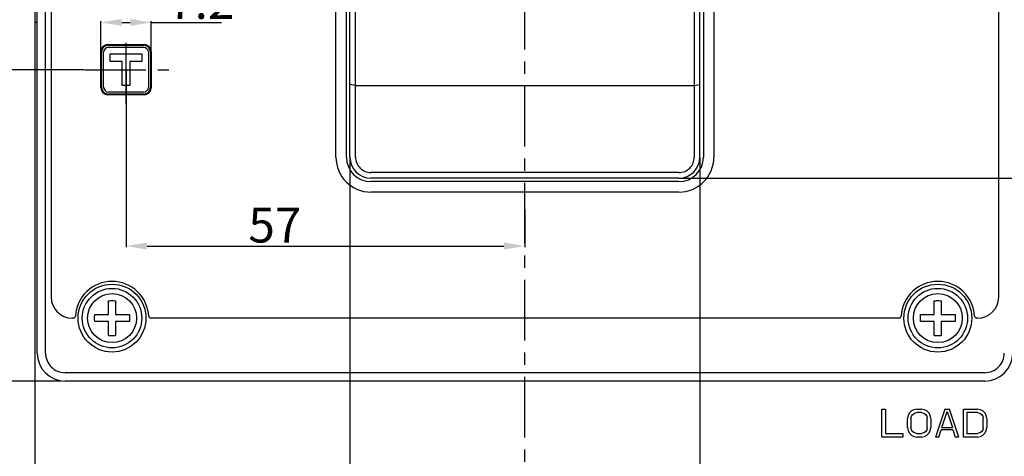
# Model space of a CAD drawing. Units: millimetres. Extents: x 3801 to 4844, y -3587 to -2875.
# Drawn here: x 4316 to 4456, y -3375 to -3313 of the extents above; entities that cross this region are included whole.
import ezdxf

# ---------------------------------------------------------------- set-up
doc = ezdxf.new("R2010")
doc.units = ezdxf.units.MM
doc.header["$LTSCALE"] = 23.1
doc.header["$PDMODE"] = 3
doc.header["$PDSIZE"] = 0.3125
doc.linetypes.add('CENTER', pattern=[0.6, 0.375, -0.075, 0.075, -0.075])
doc.layers.get('0').update_dxf_attribs({"linetype": 'CONTINUOUS'})
doc.layers.get('Defpoints').update_dxf_attribs({"linetype": 'CONTINUOUS'})
doc.layers.add('尺寸标注层', color=1, linetype='CONTINUOUS')
doc.styles.add('DIM', font='Romans.shx', dxfattribs={"oblique": 15, "height": 2.5})
doc.styles.get("Standard").update_dxf_attribs({"font": 'gbeitc.shx', "width": 0.8, "bigfont": 'gbcbig.shx'})
doc.dimstyles.new('STANDARD$0', dxfattribs={"dimtxt": 2.5, "dimasz": 2, "dimexe": 1.5, "dimexo": 0, "dimgap": 0.5, "dimtad": 3, "dimdec": 1, "dimlfac": 0.5, "dimdsep": 46, "dimtxsty": 'DIM', "dimcen": 0.5, "dimclrd": 1, "dimclre": 1, "dimclrt": 2, "dimazin": 1, "dimtp": 1, "dimtm": 1, "dimtfac": 1, "dimtdec": 1, "dimtmove": 0, "dimatfit": 3, "dimfxl": 0, "dimtolj": 1, "dimlwd": 25, "dimlwe": 25, "dimarcsym": 0})
doc.dimstyles.new('副本 STANDARD', dxfattribs={"dimtxt": 5, "dimasz": 3, "dimexe": 0.18, "dimexo": 0.0625, "dimgap": 0.5, "dimtad": 1, "dimtoh": 1, "dimdsep": 46, "dimtxsty": 'Standard', "dimcen": 0.09, "dimclrd": 7, "dimclrt": 7, "dimadec": 0, "dimazin": 2, "dimtp": 0.03, "dimtm": 0.03, "dimtfac": 1, "dimtmove": 0, "dimatfit": 3, "dimfxl": 0, "dimtolj": 1, "dimlwd": 25, "dimlwe": 25, "dimarcsym": 0})

# ---------------------------------------------------------------- blocks, each defined once
blk = doc.blocks.new('*D165')
at = {"color": 0, "lineweight": 25}
for p, q in [((4362.92, -3332.37), (4362.92, -3530.4)), ((4412.92, -3332.37), (4412.92, -3530.4)), ((4409.92, -3530.22), (4365.92, -3530.22))]:
    blk.add_line(p, q, dxfattribs=at)
at = {"color": 0}
for points in [[(4365.92, -3529.72), (4365.92, -3530.72), (4362.92, -3530.22)], [(4409.92, -3529.72), (4409.92, -3530.72), (4412.92, -3530.22)]]:
    blk.add_solid(points, dxfattribs=at)
at = {"layer": 'Defpoints', "color": 0}
for p in [(4362.92, -3332.31), (4412.92, -3332.31), (4362.92, -3530.22)]:
    blk.add_point(p, dxfattribs=at)
at = {"color": 7, "insert": (4387.12, -3527.22), "char_height": 8, "attachment_point": 5}
blk.add_mtext('\\A1;{\\H0.625x;50}', dxfattribs=at)
blk = doc.blocks.new('*D166')
at = {"color": 0, "lineweight": 25}
for p, q in [((4321.66, -3214.31), (4291.75, -3214.31)), ((4291.93, -3217.31), (4291.93, -3361.31)), ((4321.66, -3364.31), (4291.75, -3364.31))]:
    blk.add_line(p, q, dxfattribs=at)
at = {"color": 0}
for points in [[(4291.43, -3217.31), (4292.43, -3217.31), (4291.93, -3214.31)], [(4291.43, -3361.31), (4292.43, -3361.31), (4291.93, -3364.31)]]:
    blk.add_solid(points, dxfattribs=at)
at = {"layer": 'Defpoints', "color": 0}
for p in [(4321.72, -3214.31), (4291.93, -3364.31), (4321.72, -3364.31)]:
    blk.add_point(p, dxfattribs=at)
at = {"color": 7, "insert": (4288.93, -3289.31), "char_height": 8, "attachment_point": 5, "rotation": 90}
blk.add_mtext('\\A1;{\\H0.625x;150}', dxfattribs=at)
blk = doc.blocks.new('*D169')
at = {"color": 0, "lineweight": 25}
for p, q in [((4330.92, -3319.87), (4330.92, -3345.19)), ((4387.92, -3339.81), (4387.92, -3345.19)), ((4333.92, -3345.01), (4384.92, -3345.01))]:
    blk.add_line(p, q, dxfattribs=at)
at = {"color": 0}
for points in [[(4333.92, -3344.51), (4333.92, -3345.51), (4330.92, -3345.01)], [(4384.92, -3344.51), (4384.92, -3345.51), (4387.92, -3345.01)]]:
    blk.add_solid(points, dxfattribs=at)
at = {"layer": 'Defpoints', "color": 0}
for p in [(4330.92, -3319.81), (4387.92, -3339.74), (4387.92, -3345.01)]:
    blk.add_point(p, dxfattribs=at)
at = {"color": 7, "insert": (4352.19, -3342.01), "char_height": 8, "attachment_point": 5}
blk.add_mtext('\\A1;{\\H0.625x;57}', dxfattribs=at)
blk = doc.blocks.new('*D190')
at = {"color": 0, "lineweight": 25}
for p, q in [((4317.86, -3289.31), (4303.37, -3289.31)), ((4303.55, -3316.81), (4303.55, -3292.31)), ((4325.01, -3319.81), (4303.37, -3319.81))]:
    blk.add_line(p, q, dxfattribs=at)
at = {"color": 0}
for points in [[(4303.05, -3292.31), (4304.05, -3292.31), (4303.55, -3289.31)], [(4303.05, -3316.81), (4304.05, -3316.81), (4303.55, -3319.81)]]:
    blk.add_solid(points, dxfattribs=at)
at = {"layer": 'Defpoints', "color": 0}
for p in [(4303.55, -3289.31), (4317.92, -3289.31), (4325.07, -3319.81)]:
    blk.add_point(p, dxfattribs=at)
at = {"color": 7, "insert": (4300.55, -3304.56), "char_height": 8, "attachment_point": 5, "rotation": 90}
blk.add_mtext('\\A1;{\\H0.625x;30.5}', dxfattribs=at)
blk = doc.blocks.new('*D170')
at = {"color": 0, "lineweight": 25}
for p, q in [((4327.32, -3322.25), (4327.32, -3312.87)), ((4330.32, -3313.05), (4331.52, -3313.05)), ((4334.52, -3322.25), (4334.52, -3312.87)), ((4334.52, -3313.05), (4344.55, -3313.05))]:
    blk.add_line(p, q, dxfattribs=at)
at = {"color": 0}
for points in [[(4330.32, -3312.55), (4330.32, -3313.55), (4327.32, -3313.05)], [(4331.52, -3312.55), (4331.52, -3313.55), (4334.52, -3313.05)]]:
    blk.add_solid(points, dxfattribs=at)
at = {"layer": 'Defpoints', "color": 0}
for p in [(4334.52, -3313.05), (4327.32, -3322.31), (4334.52, -3322.31)]:
    blk.add_point(p, dxfattribs=at)
at = {"color": 7, "insert": (4341.67, -3310.05), "char_height": 8, "attachment_point": 5}
blk.add_mtext('\\A1;{\\H0.625x;7.2}', dxfattribs=at)
blk = doc.blocks.new('*D192')
at = {"color": 0, "lineweight": 25}
for p, q in [((4319.61, -3160.81), (4245.03, -3160.81)), ((4245.21, -3163.81), (4245.21, -3414.81)), ((4319.61, -3417.81), (4245.03, -3417.81))]:
    blk.add_line(p, q, dxfattribs=at)
at = {"color": 0}
for points in [[(4244.71, -3163.81), (4245.71, -3163.81), (4245.21, -3160.81)], [(4244.71, -3414.81), (4245.71, -3414.81), (4245.21, -3417.81)]]:
    blk.add_solid(points, dxfattribs=at)
at = {"layer": 'Defpoints', "color": 0}
for p in [(4319.67, -3160.81), (4245.21, -3417.81), (4319.67, -3417.81)]:
    blk.add_point(p, dxfattribs=at)
at = {"color": 7, "insert": (4242.21, -3289.31), "char_height": 8, "attachment_point": 5, "rotation": 90}
blk.add_mtext('\\A1;{\\H0.625x;257}', dxfattribs=at)
blk = doc.blocks.new('*D193')
at = {"color": 0, "lineweight": 25}
for p, q in [((4343.86, -3176.81), (4260.94, -3176.81)), ((4261.12, -3398.81), (4261.12, -3179.81)), ((4343.86, -3401.81), (4260.94, -3401.81))]:
    blk.add_line(p, q, dxfattribs=at)
at = {"color": 0}
for points in [[(4260.62, -3179.81), (4261.62, -3179.81), (4261.12, -3176.81)], [(4260.62, -3398.81), (4261.62, -3398.81), (4261.12, -3401.81)]]:
    blk.add_solid(points, dxfattribs=at)
at = {"layer": 'Defpoints', "color": 0}
for p in [(4261.12, -3176.81), (4343.92, -3176.81), (4343.92, -3401.81)]:
    blk.add_point(p, dxfattribs=at)
at = {"color": 7, "insert": (4258.12, -3289.31), "char_height": 8, "attachment_point": 5, "rotation": 90}
blk.add_mtext('\\A1;{\\H0.625x;225}', dxfattribs=at)
blk = doc.blocks.new('*D194')
at = {"color": 0, "lineweight": 25}
for p, q in [((4365.86, -3192.31), (4275.51, -3192.31)), ((4275.69, -3195.31), (4275.69, -3383.31)), ((4365.86, -3386.31), (4275.51, -3386.31))]:
    blk.add_line(p, q, dxfattribs=at)
at = {"color": 0}
for points in [[(4275.19, -3195.31), (4276.19, -3195.31), (4275.69, -3192.31)], [(4275.19, -3383.31), (4276.19, -3383.31), (4275.69, -3386.31)]]:
    blk.add_solid(points, dxfattribs=at)
at = {"layer": 'Defpoints', "color": 0}
for p in [(4365.92, -3192.31), (4275.69, -3386.31), (4365.92, -3386.31)]:
    blk.add_point(p, dxfattribs=at)
at = {"color": 7, "insert": (4272.69, -3289.31), "char_height": 8, "attachment_point": 5, "rotation": 90}
blk.add_mtext('\\A1;{\\H0.625x;194}', dxfattribs=at)
blk = doc.blocks.new('*D205')
at = {"layer": 'Defpoints', "color": 0}
for p in [(4409.92, -3243.31), (4409.92, -3335.31), (4477.13, -3335.31)]:
    blk.add_point(p, dxfattribs=at)
at = {"layer": '尺寸标注层', "color": 0, "lineweight": 25}
for p, q in [((4409.98, -3243.31), (4477.31, -3243.31)), ((4409.98, -3335.31), (4477.31, -3335.31))]:
    blk.add_line(p, q, dxfattribs=at)
at = {"layer": '尺寸标注层', "color": 7, "lineweight": 25}
blk.add_line((4477.13, -3246.31), (4477.13, -3332.31), dxfattribs=at)
at = {"layer": '尺寸标注层', "color": 7}
for points in [[(4476.63, -3246.31), (4477.63, -3246.31), (4477.13, -3243.31)], [(4476.63, -3332.31), (4477.63, -3332.31), (4477.13, -3335.31)]]:
    blk.add_solid(points, dxfattribs=at)
at = {"layer": '尺寸标注层', "color": 7, "insert": (4474.13, -3289.31), "char_height": 5, "attachment_point": 5, "rotation": 90}
blk.add_mtext('\\A1;92', dxfattribs=at)

msp = doc.modelspace()

# ---------------------------------------------------------------- linework, layer by layer
at = {"color": 1, "linetype": 'CENTER'}
for p, q in [((4387.921, -3427.809), (4387.921, -3150.809)), ((4330.921, -3324.642), (4330.921, -3315.063)), ((4325.068, -3319.809), (4337.032, -3319.809))]:
    msp.add_line(p, q, dxfattribs=at)
at = {"color": 7, "linetype": 'Continuous'}
for p, q in [((4317.921, -3406.809), (4317.921, -3171.809)), ((4318.221, -3360.309), (4318.221, -3218.309)), ((4319.421, -3360.309), (4319.421, -3218.309)), ((4320.221, -3236.309), (4320.221, -3352.309)), ((4455.621, -3352.309), (4455.621, -3236.309)), ((4360.921, -3332.309), (4360.921, -3246.309)), ((4362.421, -3332.309), (4362.421, -3246.309)), ((4362.921, -3332.309), (4362.921, -3246.309)), ((4363.721, -3332.309), (4363.721, -3246.309)), ((4412.121, -3246.309), (4412.121, -3332.309)), ((4412.921, -3332.309), (4412.921, -3246.309)), ((4413.421, -3246.309), (4413.421, -3332.309)), ((4414.921, -3246.309), (4414.921, -3332.309)), ((4327.321, -3322.409), (4327.321, -3317.209)), ((4327.421, -3322.309), (4327.421, -3317.309)), ((4327.721, -3322.309), (4327.721, -3317.309)), ((4328.321, -3316.209), (4333.521, -3316.209)), ((4328.421, -3316.309), (4333.421, -3316.309)), ((4328.421, -3316.609), (4333.421, -3316.609)), ((4328.671, -3318.659), (4328.671, -3317.559)), ((4328.671, -3317.559), (4333.171, -3317.559)), ((4333.171, -3317.559), (4333.171, -3318.659)), ((4334.121, -3317.309), (4334.121, -3322.309)), ((4334.421, -3317.309), (4334.421, -3322.309)), ((4334.521, -3317.209), (4334.521, -3322.409)), ((4330.371, -3318.659), (4328.671, -3318.659)), ((4330.371, -3322.059), (4330.371, -3318.659)), ((4331.471, -3318.659), (4331.471, -3322.059)), ((4333.171, -3318.659), (4331.471, -3318.659)), ((4333.421, -3323.009), (4328.421, -3323.009)), ((4331.471, -3322.059), (4330.371, -3322.059)), ((4363.721, -3322.048), (4362.921, -3321.931)), ((4363.721, -3322.049), (4412.121, -3322.049)), ((4412.121, -3322.048), (4412.921, -3321.931)), ((4333.521, -3323.409), (4328.321, -3323.409)), ((4333.421, -3323.309), (4328.421, -3323.309)), ((4409.921, -3334.509), (4365.921, -3334.509)), ((4409.921, -3335.309), (4365.921, -3335.309)), ((4409.921, -3335.809), (4365.921, -3335.809)), ((4409.921, -3337.309), (4365.921, -3337.309)), ((4328.421, -3354.809), (4328.421, -3352.835)), ((4329.421, -3352.835), (4329.421, -3354.809)), ((4446.421, -3354.809), (4446.421, -3352.835)), ((4447.421, -3352.835), (4447.421, -3354.809)), ((4323.379, -3355.309), (4323.221, -3355.309)), ((4326.446, -3354.809), (4328.421, -3354.809)), ((4329.421, -3354.809), (4331.395, -3354.809)), ((4441.379, -3355.309), (4334.462, -3355.309)), ((4444.446, -3354.809), (4446.421, -3354.809)), ((4447.421, -3354.809), (4449.395, -3354.809)), ((4452.621, -3355.309), (4452.462, -3355.309)), ((4328.421, -3355.809), (4326.446, -3355.809)), ((4328.421, -3357.784), (4328.421, -3355.809)), ((4331.395, -3355.809), (4329.421, -3355.809)), ((4329.421, -3355.809), (4329.421, -3357.784)), ((4446.421, -3355.809), (4444.446, -3355.809)), ((4446.421, -3357.784), (4446.421, -3355.809)), ((4449.395, -3355.809), (4447.421, -3355.809)), ((4447.421, -3355.809), (4447.421, -3357.784)), ((4453.621, -3363.109), (4322.221, -3363.109)), ((4453.621, -3364.309), (4322.221, -3364.309)), ((4438.921, -3368.309), (4439.421, -3368.309)), ((4438.921, -3372.309), (4438.921, -3368.309)), ((4439.421, -3368.309), (4439.421, -3371.799)), ((4442.671, -3369.245), (4442.587, -3369.671)), ((4442.837, -3368.905), (4442.671, -3369.245)), ((4443.171, -3368.565), (4442.837, -3368.905)), ((4443.087, -3369.671), (4443.171, -3369.331)), ((4443.504, -3368.394), (4443.171, -3368.565)), ((4443.171, -3369.331), (4443.337, -3369.075)), ((4443.337, -3369.075), (4443.587, -3368.905)), ((4443.921, -3368.309), (4443.504, -3368.394)), ((4443.587, -3368.905), (4443.921, -3368.82)), ((4443.921, -3368.309), (4444.587, -3368.309)), ((4444.587, -3368.82), (4443.921, -3368.82)), ((4445.004, -3368.394), (4444.587, -3368.309)), ((4444.587, -3368.82), (4444.921, -3368.905)), ((4444.921, -3368.905), (4445.171, -3369.075)), ((4445.337, -3368.565), (4445.004, -3368.394)), ((4445.171, -3369.075), (4445.337, -3369.331)), ((4445.671, -3368.905), (4445.337, -3368.565)), ((4445.337, -3369.331), (4445.421, -3369.671)), ((4445.837, -3369.245), (4445.671, -3368.905)), ((4445.921, -3369.671), (4445.837, -3369.245)), ((4447.921, -3368.309), (4446.587, -3372.309)), ((4447.504, -3370.948), (4448.254, -3368.65)), ((4447.921, -3368.309), (4448.587, -3368.309)), ((4448.254, -3368.65), (4449.004, -3370.948)), ((4449.921, -3372.309), (4448.587, -3368.309)), ((4450.587, -3368.309), (4452.587, -3368.309)), ((4450.587, -3372.309), (4450.587, -3368.309)), ((4452.587, -3368.82), (4451.087, -3368.82)), ((4451.087, -3368.82), (4451.087, -3371.799)), ((4453.004, -3368.394), (4452.587, -3368.309)), ((4452.587, -3368.82), (4452.921, -3368.905)), ((4452.921, -3368.905), (4453.171, -3369.075)), ((4453.337, -3368.565), (4453.004, -3368.394)), ((4453.171, -3369.075), (4453.337, -3369.331)), ((4453.671, -3368.905), (4453.337, -3368.565)), ((4453.337, -3369.331), (4453.421, -3369.671)), ((4453.837, -3369.245), (4453.671, -3368.905)), ((4453.921, -3369.671), (4453.837, -3369.245)), ((4442.587, -3370.948), (4442.587, -3369.671)), ((4442.587, -3370.948), (4442.671, -3371.373)), ((4443.087, -3369.671), (4443.087, -3370.948)), ((4443.171, -3371.288), (4443.087, -3370.948)), ((4445.421, -3370.948), (4445.337, -3371.288)), ((4445.421, -3370.948), (4445.421, -3369.671)), ((4445.837, -3371.373), (4445.921, -3370.948)), ((4445.921, -3369.671), (4445.921, -3370.948)), ((4447.504, -3370.948), (4449.004, -3370.948)), ((4453.421, -3370.948), (4453.337, -3371.288)), ((4453.421, -3370.948), (4453.421, -3369.671)), ((4453.837, -3371.373), (4453.921, -3370.948)), ((4453.921, -3369.671), (4453.921, -3370.948)), ((4441.921, -3372.309), (4438.921, -3372.309)), ((4439.421, -3371.799), (4441.921, -3371.799)), ((4441.921, -3371.799), (4441.921, -3372.309)), ((4442.671, -3371.373), (4442.837, -3371.714)), ((4442.837, -3371.714), (4443.171, -3372.054)), ((4443.337, -3371.543), (4443.171, -3371.288)), ((4443.171, -3372.054), (4443.504, -3372.224)), ((4443.587, -3371.714), (4443.337, -3371.543)), ((4443.504, -3372.224), (4443.921, -3372.309)), ((4443.921, -3371.799), (4443.587, -3371.714)), ((4443.921, -3371.799), (4444.587, -3371.799)), ((4444.587, -3372.309), (4443.921, -3372.309)), ((4444.921, -3371.714), (4444.587, -3371.799)), ((4444.587, -3372.309), (4445.004, -3372.224)), ((4445.171, -3371.543), (4444.921, -3371.714)), ((4445.004, -3372.224), (4445.337, -3372.054)), ((4445.337, -3371.288), (4445.171, -3371.543)), ((4445.337, -3372.054), (4445.671, -3371.714)), ((4445.671, -3371.714), (4445.837, -3371.373)), ((4447.087, -3372.309), (4446.587, -3372.309)), ((4447.087, -3372.309), (4447.421, -3371.288)), ((4449.087, -3371.288), (4447.421, -3371.288)), ((4449.087, -3371.288), (4449.421, -3372.309)), ((4449.921, -3372.309), (4449.421, -3372.309)), ((4452.587, -3372.309), (4450.587, -3372.309)), ((4451.087, -3371.799), (4452.587, -3371.799)), ((4452.921, -3371.714), (4452.587, -3371.799)), ((4452.587, -3372.309), (4453.004, -3372.224)), ((4453.171, -3371.543), (4452.921, -3371.714)), ((4453.004, -3372.224), (4453.337, -3372.054)), ((4453.337, -3371.288), (4453.171, -3371.543)), ((4453.337, -3372.054), (4453.671, -3371.714)), ((4453.671, -3371.714), (4453.837, -3371.373))]:
    msp.add_line(p, q, dxfattribs=at)
for points in [[(4318.221, -3313.059), (4318.171, -3313.058), (4317.987, -3313.056), (4317.921, -3313.052)], [(4328.421, -3352.835), (4328.587, -3352.821), (4328.753, -3352.812), (4328.921, -3352.809)], [(4328.921, -3352.809), (4329.088, -3352.812), (4329.254, -3352.821), (4329.421, -3352.835)], [(4446.421, -3352.835), (4446.587, -3352.821), (4446.753, -3352.812), (4446.921, -3352.809)], [(4446.921, -3352.809), (4447.088, -3352.812), (4447.254, -3352.821), (4447.421, -3352.835)], [(4326.446, -3355.809), (4326.423, -3355.476), (4326.423, -3355.142), (4326.446, -3354.809)], [(4331.395, -3354.809), (4331.418, -3355.142), (4331.418, -3355.476), (4331.395, -3355.809)], [(4444.446, -3355.809), (4444.423, -3355.476), (4444.423, -3355.142), (4444.446, -3354.809)], [(4449.395, -3354.809), (4449.418, -3355.142), (4449.418, -3355.476), (4449.395, -3355.809)], [(4328.421, -3357.784), (4328.587, -3357.798), (4328.753, -3357.806), (4328.921, -3357.809)], [(4328.921, -3357.809), (4329.088, -3357.806), (4329.254, -3357.798), (4329.421, -3357.784)], [(4446.421, -3357.784), (4446.587, -3357.798), (4446.753, -3357.806), (4446.921, -3357.809)], [(4446.921, -3357.809), (4447.088, -3357.806), (4447.254, -3357.798), (4447.421, -3357.784)]]:
    msp.add_lwpolyline(points, dxfattribs=at)
for centre, radius in [((4328.921, -3355.309), 4.85), ((4328.921, -3355.309), 4.25), ((4446.921, -3355.309), 4.85), ((4446.921, -3355.309), 4.25), ((4328.921, -3355.309), 3.5), ((4446.921, -3355.309), 3.5)]:
    msp.add_circle(centre, radius, dxfattribs=at)
for centre, radius, start, end in [((4328.321, -3317.209), 1, 90, 180), ((4328.421, -3317.309), 1, 90, 180), ((4328.421, -3317.309), 0.7, 90.00166, 179.99834), ((4333.421, -3317.309), 1, 360, 90), ((4333.421, -3317.309), 0.7, 0.00166, 89.99834), ((4333.521, -3317.209), 1, 0, 90), ((4328.321, -3322.409), 1, 180, 270), ((4328.421, -3322.309), 1, 180, 270), ((4328.421, -3322.309), 0.7, 180.00166, 269.99834), ((4333.421, -3322.309), 1, 270, 0), ((4333.421, -3322.309), 0.7, 270.00166, 359.99834), ((4333.521, -3322.409), 1, 270, 0), ((4365.921, -3332.309), 5, 180, 270), ((4365.921, -3332.309), 3.5, 180, 270), ((4365.921, -3332.309), 3, 180, 270), ((4365.921, -3332.309), 2.2, 179.98907, 270.01093), ((4409.921, -3332.309), 2.2, 269.98907, 0.01093), ((4409.921, -3332.309), 5, 270, 0), ((4409.921, -3332.309), 3.5, 270, 0), ((4409.921, -3332.309), 3, 270, 360), ((4328.921, -3355.309), 5.25, 3.09858, 176.90142), ((4446.921, -3355.309), 5.25, 3.09858, 176.90142), ((4323.221, -3352.309), 3, 180, 270), ((4452.621, -3352.309), 3, 270, 0), ((4323.379, -3355.009), 0.3, 270, 356.90142), ((4334.462, -3355.009), 0.3, 183.09858, 270), ((4441.379, -3355.009), 0.3, 270, 356.90142), ((4452.462, -3355.009), 0.3, 183.09858, 270), ((4322.221, -3360.309), 4, 180, 270), ((4322.221, -3360.309), 2.8, 179.99997, 270.00003), ((4453.621, -3360.309), 4, 270, 0), ((4453.621, -3360.309), 2.8, 269.99997, 0.00003)]:
    msp.add_arc(centre, radius, start, end, dxfattribs=at)

# ---------------------------------------------------------------- dimensions: what is measured, and where the dimension line sits
for base, p1, p2, picture, middle in [((4245.214, -3417.809), (4319.671, -3160.809), (4319.671, -3417.809), '*D192', (4245.214, -3289.309)), ((4261.117, -3176.809), (4343.921, -3401.809), (4343.921, -3176.809), '*D193', (4261.117, -3289.309)), ((4275.695, -3386.309), (4365.921, -3192.309), (4365.921, -3386.309), '*D194', (4275.695, -3289.309)), ((4291.929, -3364.309), (4321.721, -3214.309), (4321.721, -3364.309), '*D166', (4291.929, -3289.309)), ((4303.545, -3289.309), (4325.068, -3319.809), (4317.921, -3289.309), '*D190', (4303.545, -3304.559))]:
    dim = msp.add_linear_dim(base=base, p1=p1, p2=p2, angle=90, text='{\\H0.625x;<>}', dimstyle='STANDARD$0', override={"dimtxt": 8, "dimasz": 3, "dimexe": 0.18, "dimexo": 0.0625, "dimtad": 1, "dimtoh": 1, "dimdec": 2, "dimlfac": 1, "dimtxsty": 'Standard', "dimcen": 0.09, "dimclrd": 0, "dimclre": 0, "dimclrt": 7, "dimadec": 0, "dimazin": 2, "dimtp": 0.03, "dimtm": 0.03, "dimtdec": 2})
    dim.commit()
    dim.dimension.update_dxf_attribs({"geometry": picture, "text_midpoint": middle, "dimtype": 160})
for base, p1, p2, picture, middle in [((4334.521, -3313.054), (4327.321, -3322.309), (4334.521, -3322.309), '*D170', (4341.674, -3313.054)), ((4387.921, -3345.009), (4330.921, -3319.809), (4387.921, -3339.744), '*D169', (4352.186, -3345.009)), ((4362.921, -3530.223), (4412.921, -3332.309), (4362.921, -3332.309), '*D165', (4387.124, -3530.223))]:
    dim = msp.add_linear_dim(base=base, p1=p1, p2=p2, text='{\\H0.625x;<>}', dimstyle='STANDARD$0', override={"dimtxt": 8, "dimasz": 3, "dimexe": 0.18, "dimexo": 0.0625, "dimtad": 1, "dimtoh": 1, "dimdec": 2, "dimlfac": 1, "dimtxsty": 'Standard', "dimcen": 0.09, "dimclrd": 0, "dimclre": 0, "dimclrt": 7, "dimadec": 0, "dimazin": 2, "dimtp": 0.03, "dimtm": 0.03, "dimtdec": 2})
    dim.commit()
    dim.dimension.update_dxf_attribs({"geometry": picture, "text_midpoint": middle, "dimtype": 160})
at = {"layer": '尺寸标注层', "color": 0}
dim = msp.add_linear_dim(base=(4477.132, -3335.309), p1=(4409.921, -3243.309), p2=(4409.921, -3335.309), angle=90, dimstyle='副本 STANDARD', dxfattribs=at)
dim.commit()
dim.dimension.update_dxf_attribs({"geometry": '*D205', "text_midpoint": (4474.132, -3289.309)})

doc.saveas('drawing.dxf')
